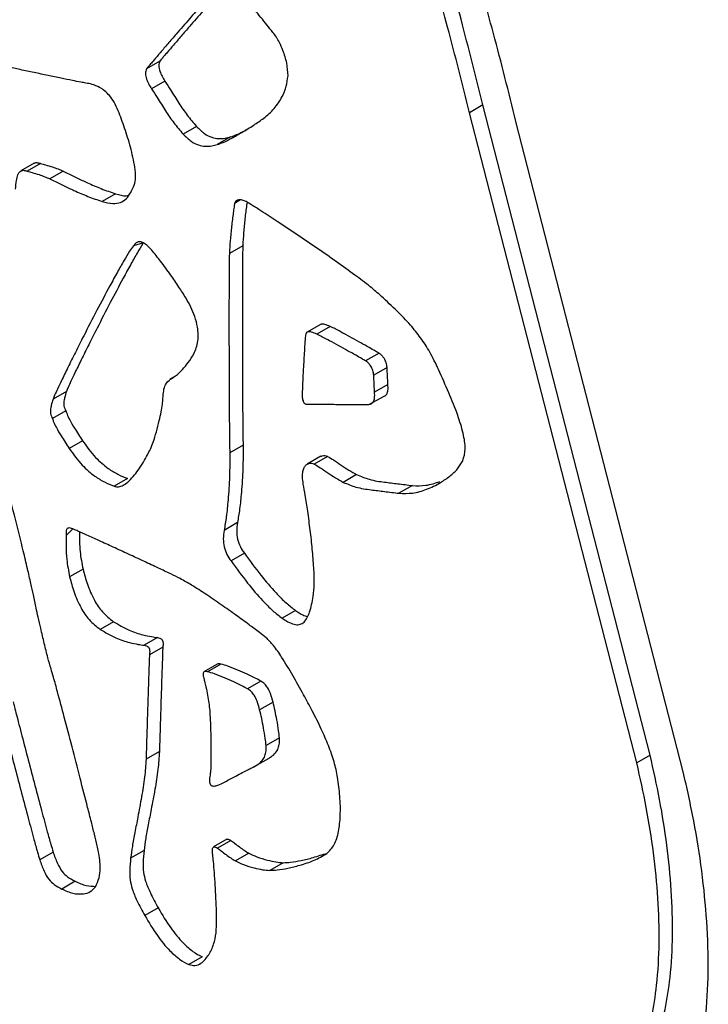
# Model space of a CAD drawing. Units: millimetres. Extents: x 2532 to 16808, y 3134 to 16400.
# Drawn here: x 14582 to 14691, y 8392 to 8549 of the extents above; entities that cross this region are included whole.
import ezdxf

# ---------------------------------------------------------------- set-up
doc = ezdxf.new("R2010")
doc.units = ezdxf.units.MM
doc.layers.add('AXONOMETRIC', color=7, linetype='Continuous')
doc.layers.add('TIPTAP_DIM', color=9, linetype='Continuous')

# ---------------------------------------------------------------- blocks, each defined once
blk = doc.blocks.new('LM201_axonometric')
at = {"layer": 'AXONOMETRIC'}
for p, q in [((1810.61, 2868.08), (1808.49, 2866.85)), ((1811.42, 2864.93), (1809.3, 2863.71)), ((1861.9, 2861.13), (1859.78, 2859.9)), ((1886.34, 2756.66), (1859.78, 2859.9)), ((1888.47, 2757.89), (1861.9, 2861.13)), ((1893.72, 2755.25), (1867.15, 2858.51)), ((1816.44, 2857.73), (1814.32, 2856.5)), ((1821.86, 2856.05), (1819.74, 2854.83)), ((1790.69, 2851.88), (1788.57, 2850.66)), ((1791.69, 2851.85), (1789.57, 2850.62)), ((1795.28, 2850.63), (1793.15, 2849.41)), ((1803.6, 2847.02), (1801.48, 2845.8)), ((1823.45, 2846.05), (1822.5, 2845.5)), ((1808.02, 2839.23), (1806.44, 2838.78)), ((1823.79, 2838.75), (1821.66, 2837.52)), ((1836.11, 2826.26), (1833.99, 2825.03)), ((1837.69, 2825.96), (1835.57, 2824.74)), ((1845.42, 2821.71), (1843.3, 2820.49)), ((1846.71, 2819.43), (1844.59, 2818.2)), ((1812.82, 2817.89), (1812.2, 2817.53)), ((1812.82, 2817.89), (1812.3, 2817.59)), ((1846.83, 2816.76), (1844.71, 2815.53)), ((1795.79, 2815.64), (1793.67, 2814.41)), ((1843.79, 2813.59), (1846.35, 2814.93)), ((1795.69, 2812.55), (1793.57, 2811.33)), ((1798.36, 2807.8), (1796.24, 2806.57)), ((1823.84, 2807.12), (1821.72, 2805.89)), ((1836.16, 2805.34), (1834.03, 2804.11)), ((1837.25, 2805.33), (1835.13, 2804.11)), ((1805.47, 2801.8), (1803.35, 2800.58)), ((1805.47, 2801.8), (1805.47, 2801.8)), ((1841.87, 2802.43), (1839.75, 2801.2)), ((1850.71, 2800.69), (1848.59, 2799.47)), ((1822.95, 2794.81), (1820.83, 2793.58)), ((1796.82, 2793.81), (1795.74, 2792.77)), ((1824.05, 2789.95), (1821.93, 2788.73)), ((1798.43, 2787.4), (1796.3, 2786.18)), ((1832.18, 2780.84), (1830.06, 2779.62)), ((1803.26, 2779.08), (1801.14, 2777.86)), ((1810.26, 2776.55), (1808.13, 2775.33)), ((1811.09, 2775.02), (1808.97, 2773.79)), ((1819.75, 2772.32), (1817.63, 2771.1)), ((1820.33, 2772.35), (1818.21, 2771.12)), ((1826.66, 2769.63), (1824.54, 2768.4)), ((1828.59, 2766.31), (1826.47, 2765.08)), ((1829.61, 2760.64), (1827.49, 2759.42)), ((1810.56, 2758.46), (1808.44, 2757.23)), ((1825.24, 2755.89), (1827.96, 2757.41)), ((1888.47, 2757.89), (1886.34, 2756.66)), ((1821.27, 2744.52), (1819.15, 2743.3)), ((1821.92, 2744.34), (1819.8, 2743.11)), ((1793.69, 2742.49), (1791.57, 2741.26)), ((1808.12, 2742.74), (1805.99, 2741.52)), ((1824.73, 2742.31), (1822.61, 2741.09)), ((1830.22, 2740.81), (1828.1, 2739.58)), ((1797.17, 2737.85), (1795.04, 2736.63)), ((1810.38, 2733.62), (1808.26, 2732.4)), ((1817.35, 2725.86), (1815.23, 2724.63)), ((1817.35, 2725.86), (1817.35, 2725.86))]:
    blk.add_line(p, q, dxfattribs=at)
for points, knots in [([(1867.15, 2858.51), (1866, 2863.16), (1863.75, 2872.21), (1859.97, 2885.47), (1856.03, 2897.99), (1851.87, 2909.8), (1847.52, 2920.9), (1842.97, 2931.32), (1838.2, 2941.06), (1833.16, 2950.26), (1827.82, 2958.9), (1822.15, 2966.95), (1816.27, 2974.23), (1810.19, 2980.74), (1803.94, 2986.45), (1797.55, 2991.34), (1791.06, 2995.41), (1784.5, 2998.66), (1777.9, 3001.13), (1771.27, 3002.84), (1764.61, 3003.83), (1757.5, 3004.12), (1749.97, 3003.61), (1742.03, 3002.16), (1734.04, 2999.88), (1728.88, 2997.75), (1726.23, 2996.65)], [0, 0, 0, 0, 0.056884, 0.110485, 0.160944, 0.20846, 0.253229, 0.295472, 0.335433, 0.373372, 0.411251, 0.447561, 0.482653, 0.516882, 0.550587, 0.584095, 0.617719, 0.651763, 0.686508, 0.722213, 0.759099, 0.797353, 0.844404, 0.893774, 0.94561, 1, 1, 1, 1]), ([(1861.9, 2861.13), (1860.78, 2865.66), (1858.6, 2874.43), (1854.95, 2887.25), (1851.16, 2899.29), (1847.2, 2910.55), (1843.1, 2921.05), (1838.84, 2930.78), (1834.45, 2939.78), (1829.86, 2948.15), (1825.08, 2955.9), (1820.08, 2963.01), (1814.96, 2969.36), (1809.72, 2974.97), (1804.36, 2979.87), (1798.51, 2984.35), (1792.12, 2988.26), (1785.2, 2991.43), (1778.12, 2993.66), (1770.87, 2994.95), (1763.54, 2995.32), (1756.11, 2994.81), (1748.61, 2993.44), (1740.99, 2991.27), (1736.04, 2989.22), (1733.5, 2988.17)], [0, 0, 0, 0, 0.060103, 0.116448, 0.169153, 0.218404, 0.264383, 0.3073, 0.347388, 0.384915, 0.42181, 0.456614, 0.489769, 0.521763, 0.553098, 0.584267, 0.622111, 0.661155, 0.702012, 0.745152, 0.790929, 0.838698, 0.889408, 0.943162, 1, 1, 1, 1]), ([(1859.78, 2859.9), (1858.65, 2864.43), (1856.48, 2873.2), (1852.83, 2886.03), (1849.04, 2898.07), (1845.08, 2909.33), (1840.97, 2919.82), (1836.72, 2929.56), (1832.33, 2938.55), (1827.74, 2946.93), (1822.95, 2954.68), (1817.96, 2961.78), (1812.84, 2968.13), (1807.6, 2973.75), (1802.24, 2978.64), (1796.39, 2983.12), (1790, 2987.04), (1783.08, 2990.21), (1775.99, 2992.43), (1768.75, 2993.73), (1761.41, 2994.1), (1753.99, 2993.59), (1746.49, 2992.22), (1738.87, 2990.04), (1733.92, 2988), (1731.38, 2986.95)], [0, 0, 0, 0, 0.060103, 0.116448, 0.169153, 0.218404, 0.264383, 0.3073, 0.347388, 0.384915, 0.42181, 0.456614, 0.489769, 0.521763, 0.553098, 0.584267, 0.622111, 0.661155, 0.702012, 0.745152, 0.790929, 0.838698, 0.889408, 0.943162, 1, 1, 1, 1]), ([(1820.09, 2880.34), (1819.98, 2880.22), (1819.63, 2879.8), (1819.01, 2879.09), (1818.18, 2878.12), (1816.94, 2876.68), (1815.27, 2874.75), (1813.47, 2872.67), (1811.93, 2870.88), (1810.74, 2869.5), (1809.83, 2868.44), (1809.19, 2867.69), (1808.82, 2867.25), (1808.6, 2866.99), (1808.51, 2866.88), (1808.49, 2866.85)], [0, 0, 0, 0, 0.027755, 0.090658, 0.159826, 0.242389, 0.411646, 0.591127, 0.706182, 0.810358, 0.897492, 0.942668, 0.975957, 0.994016, 1, 1, 1, 1]), ([(1821.65, 2880.91), (1821.49, 2880.72), (1821.06, 2880.22), (1820.3, 2879.35), (1819.06, 2877.91), (1817.39, 2875.97), (1815.59, 2873.89), (1814.05, 2872.1), (1812.86, 2870.73), (1811.95, 2869.66), (1811.31, 2868.92), (1810.94, 2868.48), (1810.72, 2868.22), (1810.63, 2868.1), (1810.61, 2868.08)], [0, 0, 0, 0, 0.044176, 0.11688, 0.203663, 0.381572, 0.570227, 0.691164, 0.800665, 0.892252, 0.939737, 0.974728, 0.99371, 1, 1, 1, 1]), ([(1829.13, 2871.9), (1828.95, 2872.15), (1828.46, 2872.81), (1827.3, 2874.24), (1825.94, 2875.92), (1824.56, 2877.63), (1823.56, 2878.88), (1822.97, 2879.65), (1822.72, 2879.98)], [0, 0, 0, 0, 0.088458, 0.237425, 0.53605, 0.718196, 0.879399, 1, 1, 1, 1]), ([(1830.97, 2865.75), (1830.94, 2866.43), (1830.87, 2867.71), (1830.28, 2869.55), (1829.7, 2870.93), (1829.3, 2871.62), (1829.13, 2871.9)], [0, 0, 0, 0, 0.346817, 0.656645, 0.857719, 1, 1, 1, 1]), ([(1798.87, 2864.61), (1798.61, 2864.65), (1797.9, 2864.78), (1796.59, 2865.04), (1794.85, 2865.4), (1792.82, 2865.82), (1790.66, 2866.27), (1788.5, 2866.73), (1786.49, 2867.16), (1784.75, 2867.53), (1783.69, 2867.77), (1783.23, 2867.87)], [0, 0, 0, 0, 0.050289, 0.137219, 0.251671, 0.384513, 0.52662, 0.666381, 0.797628, 0.911717, 1, 1, 1, 1]), ([(1810.61, 2868.08), (1810.54, 2867.86), (1810.39, 2867.41), (1810.6, 2866.51), (1810.95, 2865.66), (1811.26, 2865.18), (1811.42, 2864.93)], [0, 0, 0, 0, 0.263082, 0.537582, 0.766021, 1, 1, 1, 1]), ([(1808.49, 2866.85), (1808.42, 2866.63), (1808.27, 2866.19), (1808.48, 2865.28), (1808.83, 2864.44), (1809.14, 2863.95), (1809.3, 2863.71)], [0, 0, 0, 0, 0.263082, 0.537582, 0.766021, 1, 1, 1, 1]), ([(1804.02, 2860.2), (1803.82, 2860.67), (1803.44, 2861.52), (1802.67, 2862.61), (1801.86, 2863.4), (1800.92, 2864.03), (1799.91, 2864.42), (1799.21, 2864.55), (1798.87, 2864.61)], [0, 0, 0, 0, 0.184428, 0.339816, 0.480543, 0.61548, 0.819392, 1, 1, 1, 1]), ([(1811.42, 2864.93), (1811.72, 2864.46), (1812.47, 2863.29), (1813.6, 2861.45), (1814.96, 2859.47), (1815.94, 2858.32), (1816.44, 2857.73)], [0, 0, 0, 0, 0.1883, 0.470981, 0.729602, 1, 1, 1, 1]), ([(1827.14, 2859.02), (1827.7, 2859.5), (1828.82, 2860.46), (1829.97, 2862.24), (1830.74, 2863.96), (1830.9, 2865.19), (1830.97, 2865.75)], [0, 0, 0, 0, 0.307083, 0.6077173, 0.8207097, 1, 1, 1, 1]), ([(1809.3, 2863.71), (1809.6, 2863.24), (1810.35, 2862.06), (1811.48, 2860.23), (1812.83, 2858.25), (1813.82, 2857.09), (1814.32, 2856.5)], [0, 0, 0, 0, 0.1883, 0.470981, 0.729602, 1, 1, 1, 1]), ([(1806.57, 2848.41), (1806.66, 2848.78), (1806.85, 2849.62), (1806.61, 2851.71), (1806.01, 2854.36), (1805.09, 2857.37), (1804.37, 2859.29), (1804.02, 2860.2)], [0, 0, 0, 0, 0.119104, 0.264118, 0.529871, 0.77746, 1, 1, 1, 1]), ([(1819.74, 2854.83), (1820.05, 2854.94), (1820.85, 2855.23), (1822.13, 2855.91), (1823.75, 2856.82), (1825.46, 2857.85), (1826.6, 2858.65), (1827.14, 2859.02)], [0, 0, 0, 0, 0.117379, 0.296148, 0.50994, 0.770796, 1, 1, 1, 1]), ([(1816.44, 2857.73), (1816.86, 2857.32), (1817.65, 2856.55), (1818.86, 2855.95), (1819.97, 2855.74), (1820.95, 2855.83), (1821.57, 2855.98), (1821.86, 2856.05)], [0, 0, 0, 0, 0.224392, 0.4224, 0.609265, 0.817349, 1, 1, 1, 1]), ([(1821.86, 2856.05), (1822.18, 2856.17), (1822.97, 2856.46), (1823.77, 2856.87), (1824.26, 2857.15), (1824.3, 2857.17)], [0, 0, 0, 0, 0.372362, 0.939469, 1, 1, 1, 1]), ([(1814.32, 2856.5), (1814.74, 2856.1), (1815.53, 2855.32), (1816.74, 2854.72), (1817.84, 2854.52), (1818.83, 2854.61), (1819.45, 2854.76), (1819.74, 2854.83)], [0, 0, 0, 0, 0.224392, 0.4224, 0.609265, 0.817349, 1, 1, 1, 1]), ([(1790.69, 2851.88), (1790.7, 2851.88), (1790.83, 2852), (1791.18, 2852), (1791.53, 2851.89), (1791.69, 2851.85)], [0, 0, 0, 0, 0.0335506, 0.5648055, 1, 1, 1, 1]), ([(1791.69, 2851.85), (1791.95, 2851.77), (1792.57, 2851.59), (1793.5, 2851.31), (1794.43, 2851), (1795.01, 2850.75), (1795.28, 2850.63)], [0, 0, 0, 0, 0.219868, 0.525768, 0.777492, 1, 1, 1, 1]), ([(1787.73, 2847.74), (1787.76, 2848.22), (1787.81, 2849.03), (1788.02, 2849.94), (1788.29, 2850.44), (1788.61, 2850.73), (1789.06, 2850.79), (1789.41, 2850.67), (1789.57, 2850.62)], [0, 0, 0, 0, 0.3004, 0.517685, 0.644518, 0.744524, 0.884959, 1, 1, 1, 1]), ([(1789.57, 2850.62), (1789.83, 2850.55), (1790.45, 2850.37), (1791.38, 2850.09), (1792.31, 2849.77), (1792.88, 2849.52), (1793.15, 2849.41)], [0, 0, 0, 0, 0.219868, 0.525768, 0.777492, 1, 1, 1, 1]), ([(1795.28, 2850.63), (1795.57, 2850.49), (1796.3, 2850.12), (1797.58, 2849.49), (1799.3, 2848.68), (1801.35, 2847.79), (1802.84, 2847.28), (1803.6, 2847.02)], [0, 0, 0, 0, 0.104091, 0.261607, 0.458543, 0.722479, 1, 1, 1, 1]), ([(1793.15, 2849.41), (1793.45, 2849.26), (1794.18, 2848.9), (1795.46, 2848.26), (1797.18, 2847.46), (1799.23, 2846.57), (1800.71, 2846.06), (1801.48, 2845.8)], [0, 0, 0, 0, 0.104091, 0.261607, 0.458543, 0.722479, 1, 1, 1, 1]), ([(1801.48, 2845.8), (1802.04, 2845.65), (1803.08, 2845.39), (1804.37, 2845.57), (1805.33, 2846.19), (1806.02, 2847.19), (1806.39, 2848), (1806.57, 2848.41)], [0, 0, 0, 0, 0.23902, 0.435347, 0.609316, 0.804951, 1, 1, 1, 1]), ([(1803.6, 2847.02), (1804.18, 2846.85), (1804.91, 2846.62), (1805.53, 2846.74), (1805.66, 2846.76)], [0, 0, 0, 0, 0.791921, 1, 1, 1, 1]), ([(1824.48, 2845.7), (1824.26, 2845.8), (1823.87, 2846), (1823.35, 2846.1), (1822.95, 2846.03), (1822.65, 2845.84), (1822.55, 2845.61), (1822.5, 2845.5)], [0, 0, 0, 0, 0.2611474, 0.4793665, 0.6647577, 0.8492501, 1, 1, 1, 1]), ([(1824.48, 2845.7), (1824.44, 2845.54), (1824.31, 2844.68), (1824.13, 2843.07), (1823.91, 2840.92), (1823.83, 2839.45), (1823.79, 2838.75)], [0, 0, 0, 0, 0.066267, 0.38367, 0.703489, 1, 1, 1, 1]), ([(1845.81, 2830.74), (1845.22, 2831.25), (1843.83, 2832.46), (1841.44, 2834.24), (1838.61, 2836.28), (1835.56, 2838.4), (1832.42, 2840.53), (1829.46, 2842.5), (1827.06, 2844.07), (1825.46, 2845.1), (1824.73, 2845.54), (1824.48, 2845.7)], [0, 0, 0, 0, 0.084988, 0.200566, 0.336651, 0.4829, 0.628901, 0.776744, 0.897714, 0.964834, 1, 1, 1, 1]), ([(1822.5, 2845.5), (1822.46, 2845.3), (1822.38, 2844.82), (1822.22, 2843.59), (1822.01, 2841.84), (1821.79, 2839.69), (1821.7, 2838.23), (1821.66, 2837.52)], [0, 0, 0, 0, 0.0790074, 0.1923197, 0.4668743, 0.743518, 1, 1, 1, 1]), ([(1809.33, 2838.09), (1809.31, 2838.11), (1809.1, 2838.35), (1808.71, 2838.76), (1808.14, 2839.21), (1807.62, 2839.43), (1807.15, 2839.42), (1806.75, 2839.2), (1806.55, 2838.93), (1806.44, 2838.78)], [0, 0, 0, 0, 0.01482, 0.203945, 0.366849, 0.51491, 0.659227, 0.817367, 1, 1, 1, 1]), ([(1806.44, 2838.78), (1806.23, 2838.49), (1805.7, 2837.75), (1804.87, 2836.33), (1803.83, 2834.5), (1802.39, 2831.86), (1800.6, 2828.48), (1798.78, 2824.95), (1797.25, 2821.91), (1796.07, 2819.55), (1795.12, 2817.61), (1794.43, 2816.14), (1793.97, 2815.17), (1793.75, 2814.62), (1793.67, 2814.41)], [0, 0, 0, 0, 0.041255, 0.103305, 0.18215, 0.273752, 0.433735, 0.599491, 0.705432, 0.802277, 0.885363, 0.937956, 0.976918, 1, 1, 1, 1]), ([(1808.02, 2839.23), (1807.99, 2839.19), (1807.65, 2838.71), (1807, 2837.55), (1805.95, 2835.73), (1804.51, 2833.08), (1802.72, 2829.7), (1800.9, 2826.17), (1799.37, 2823.14), (1798.19, 2820.77), (1797.25, 2818.84), (1796.55, 2817.36), (1796.1, 2816.4), (1795.88, 2815.84), (1795.79, 2815.64)], [0, 0, 0, 0, 0.005524, 0.069886, 0.15167, 0.246686, 0.412631, 0.584564, 0.694454, 0.794908, 0.88109, 0.935644, 0.976058, 1, 1, 1, 1]), ([(1815.56, 2829.04), (1815.31, 2829.51), (1814.72, 2830.6), (1813.61, 2832.29), (1812.27, 2834.25), (1810.84, 2836.22), (1809.8, 2837.5), (1809.33, 2838.09)], [0, 0, 0, 0, 0.145671, 0.334374, 0.544784, 0.790688, 1, 1, 1, 1]), ([(1823.79, 2838.75), (1823.78, 2838.3), (1823.75, 2837.11), (1823.74, 2834.91), (1823.73, 2831.99), (1823.72, 2828.56), (1823.72, 2824.81), (1823.73, 2821.03), (1823.75, 2817.4), (1823.76, 2814.1), (1823.78, 2811.23), (1823.8, 2808.95), (1823.83, 2807.64), (1823.84, 2807.12)], [0, 0, 0, 0, 0.042954, 0.114948, 0.209563, 0.32037, 0.44094, 0.564839, 0.678936, 0.784887, 0.877308, 0.950807, 1, 1, 1, 1]), ([(1821.66, 2837.52), (1821.65, 2837.08), (1821.63, 2835.88), (1821.62, 2833.68), (1821.6, 2830.77), (1821.6, 2827.33), (1821.6, 2823.59), (1821.61, 2819.81), (1821.62, 2816.18), (1821.64, 2812.88), (1821.66, 2810), (1821.68, 2807.72), (1821.71, 2806.42), (1821.72, 2805.89)], [0, 0, 0, 0, 0.042954, 0.114948, 0.209563, 0.32037, 0.44094, 0.564839, 0.678936, 0.784887, 0.877308, 0.950807, 1, 1, 1, 1]), ([(1854.87, 2819.11), (1854.43, 2820.04), (1853.6, 2821.79), (1852.06, 2824.18), (1850.3, 2826.36), (1848.2, 2828.5), (1846.64, 2829.96), (1845.81, 2830.74)], [0, 0, 0, 0, 0.202392, 0.379897, 0.550028, 0.760904, 1, 1, 1, 1]), ([(1816.02, 2821.61), (1816.29, 2822.25), (1816.79, 2823.43), (1816.69, 2825.6), (1816.25, 2827.47), (1815.78, 2828.54), (1815.56, 2829.04)], [0, 0, 0, 0, 0.334207, 0.619942, 0.820808, 1, 1, 1, 1]), ([(1837.69, 2825.96), (1837.4, 2826.08), (1836.91, 2826.28), (1836.35, 2826.4), (1836.17, 2826.26), (1836.11, 2826.26)], [0, 0, 0, 0, 0.517917, 0.893134, 1, 1, 1, 1]), ([(1845.42, 2821.71), (1845.23, 2821.82), (1844.71, 2822.12), (1843.75, 2822.66), (1842.51, 2823.36), (1841.13, 2824.13), (1839.77, 2824.87), (1838.62, 2825.5), (1837.95, 2825.83), (1837.69, 2825.96)], [0, 0, 0, 0, 0.072926, 0.203529, 0.370911, 0.554146, 0.740336, 0.896951, 1, 1, 1, 1]), ([(1833.74, 2824.59), (1833.72, 2824.35), (1833.66, 2823.64), (1833.56, 2821.96), (1833.44, 2819.93), (1833.33, 2817.84), (1833.26, 2816.37), (1833.24, 2815.48), (1833.23, 2815.11)], [0, 0, 0, 0, 0.077523, 0.226275, 0.535115, 0.723323, 0.886081, 1, 1, 1, 1]), ([(1835.57, 2824.74), (1835.28, 2824.86), (1834.78, 2825.08), (1834.18, 2825.15), (1833.83, 2824.96), (1833.77, 2824.71), (1833.74, 2824.59)], [0, 0, 0, 0, 0.386081, 0.665787, 0.837506, 1, 1, 1, 1]), ([(1843.3, 2820.49), (1843.11, 2820.6), (1842.59, 2820.9), (1841.63, 2821.44), (1840.39, 2822.13), (1839.01, 2822.9), (1837.65, 2823.65), (1836.5, 2824.27), (1835.83, 2824.61), (1835.57, 2824.74)], [0, 0, 0, 0, 0.072926, 0.203529, 0.370911, 0.554146, 0.740336, 0.896951, 1, 1, 1, 1]), ([(1812.3, 2817.59), (1812.7, 2817.84), (1813.33, 2818.23), (1814.21, 2819.1), (1815.19, 2820.25), (1815.74, 2821.14), (1816.02, 2821.61)], [0, 0, 0, 0, 0.148602, 0.434545, 0.704941, 1, 1, 1, 1]), ([(1846.71, 2819.43), (1846.67, 2819.68), (1846.61, 2820.17), (1846.27, 2820.87), (1845.86, 2821.4), (1845.57, 2821.61), (1845.42, 2821.71)], [0, 0, 0, 0, 0.300239, 0.574402, 0.784576, 1, 1, 1, 1]), ([(1844.59, 2818.2), (1844.55, 2818.46), (1844.49, 2818.94), (1844.15, 2819.64), (1843.74, 2820.17), (1843.45, 2820.38), (1843.3, 2820.49)], [0, 0, 0, 0, 0.300239, 0.574402, 0.784576, 1, 1, 1, 1]), ([(1846.83, 2816.76), (1846.83, 2816.94), (1846.8, 2817.38), (1846.76, 2818.27), (1846.73, 2818.98), (1846.71, 2819.43)], [0, 0, 0, 0, 0.2027, 0.497143, 1, 1, 1, 1]), ([(1858.72, 2804.62), (1858.9, 2805.23), (1859.26, 2806.47), (1858.81, 2809.08), (1857.88, 2812.08), (1856.5, 2815.47), (1855.42, 2817.88), (1854.87, 2819.11)], [0, 0, 0, 0, 0.16026, 0.329309, 0.516374, 0.755309, 1, 1, 1, 1]), ([(1811.12, 2814.5), (1811.15, 2814.92), (1811.19, 2815.72), (1811.49, 2816.9), (1812, 2817.33), (1812.3, 2817.59)], [0, 0, 0, 0, 0.3201484, 0.6072226, 1, 1, 1, 1]), ([(1844.71, 2815.53), (1844.7, 2815.71), (1844.68, 2816.16), (1844.64, 2817.05), (1844.61, 2817.76), (1844.59, 2818.2)], [0, 0, 0, 0, 0.2027, 0.497143, 1, 1, 1, 1]), ([(1846.35, 2814.93), (1846.37, 2814.95), (1846.53, 2815), (1846.71, 2815.3), (1846.88, 2815.89), (1846.85, 2816.42), (1846.83, 2816.76)], [0, 0, 0, 0, 0.043415, 0.318903, 0.568271, 1, 1, 1, 1]), ([(1793.67, 2814.41), (1793.57, 2814.09), (1793.39, 2813.55), (1793.26, 2812.79), (1793.25, 2812.2), (1793.38, 2811.72), (1793.51, 2811.45), (1793.57, 2811.33)], [0, 0, 0, 0, 0.369151, 0.615357, 0.774446, 0.899255, 1, 1, 1, 1]), ([(1795.79, 2815.64), (1795.69, 2815.31), (1795.51, 2814.77), (1795.38, 2814.01), (1795.37, 2813.42), (1795.5, 2812.95), (1795.63, 2812.67), (1795.69, 2812.55)], [0, 0, 0, 0, 0.369151, 0.615357, 0.774446, 0.899255, 1, 1, 1, 1]), ([(1809.12, 2806.46), (1809.28, 2806.84), (1809.64, 2807.71), (1810.09, 2809.26), (1810.51, 2810.85), (1810.82, 2812.32), (1811.04, 2813.46), (1811.1, 2814.2), (1811.12, 2814.5)], [0, 0, 0, 0, 0.158535, 0.366134, 0.590561, 0.757538, 0.899161, 1, 1, 1, 1]), ([(1833.23, 2815.11), (1833.23, 2814.92), (1833.24, 2814.61), (1833.31, 2814.21), (1833.41, 2813.98), (1833.48, 2813.85), (1833.58, 2813.74), (1833.71, 2813.66), (1833.99, 2813.58), (1834.2, 2813.6), (1834.37, 2813.63)], [0, 0, 0, 0, 0.2463842, 0.4092503, 0.4684199, 0.5184088, 0.5639247, 0.6319523, 0.705236, 1, 1, 1, 1]), ([(1843.79, 2813.59), (1843.97, 2813.62), (1844.3, 2813.67), (1844.59, 2814.06), (1844.76, 2814.67), (1844.73, 2815.2), (1844.71, 2815.53)], [0, 0, 0, 0, 0.252748, 0.46795, 0.662748, 1, 1, 1, 1]), ([(1834.37, 2813.63), (1835.44, 2813.62), (1837.37, 2813.6), (1839.93, 2813.58), (1841.84, 2813.58), (1843.05, 2813.57), (1843.63, 2813.58), (1843.79, 2813.59)], [0, 0, 0, 0, 0.340839, 0.612522, 0.81505, 0.948423, 1, 1, 1, 1]), ([(1793.57, 2811.33), (1793.63, 2811.16), (1793.8, 2810.67), (1794.25, 2809.75), (1795.09, 2808.34), (1795.8, 2807.25), (1796.24, 2806.57)], [0, 0, 0, 0, 0.1016979, 0.2879182, 0.5601737, 1, 1, 1, 1]), ([(1795.69, 2812.55), (1795.75, 2812.38), (1795.93, 2811.9), (1796.37, 2810.98), (1797.21, 2809.56), (1797.92, 2808.47), (1798.36, 2807.8)], [0, 0, 0, 0, 0.1016979, 0.2879182, 0.5601737, 1, 1, 1, 1]), ([(1796.24, 2806.57), (1796.9, 2805.66), (1798.13, 2803.95), (1800.13, 2802.25), (1801.84, 2801.22), (1802.85, 2800.79), (1803.35, 2800.58)], [0, 0, 0, 0, 0.319166, 0.594983, 0.799774, 1, 1, 1, 1]), ([(1798.36, 2807.8), (1799.02, 2806.88), (1800.26, 2805.17), (1802.25, 2803.48), (1803.96, 2802.45), (1804.97, 2802.02), (1805.47, 2801.8)], [0, 0, 0, 0, 0.319166, 0.594983, 0.799774, 1, 1, 1, 1]), ([(1823.84, 2807.12), (1823.84, 2805.86), (1823.84, 2803.3), (1823.61, 2799.95), (1823.33, 2797.09), (1823.07, 2795.52), (1822.95, 2794.81)], [0, 0, 0, 0, 0.292607, 0.594381, 0.814357, 1, 1, 1, 1]), ([(1803.35, 2800.58), (1803.6, 2800.53), (1804.14, 2800.42), (1804.86, 2800.74), (1805.96, 2801.53), (1806.99, 2802.83), (1807.98, 2804.35), (1808.62, 2805.47), (1808.97, 2806.17), (1809.12, 2806.46)], [0, 0, 0, 0, 0.076246, 0.169222, 0.278173, 0.570665, 0.743394, 0.892756, 1, 1, 1, 1]), ([(1821.72, 2805.89), (1821.72, 2804.64), (1821.72, 2802.08), (1821.49, 2798.73), (1821.21, 2795.87), (1820.95, 2794.3), (1820.83, 2793.58)], [0, 0, 0, 0, 0.292607, 0.594381, 0.814357, 1, 1, 1, 1]), ([(1836.16, 2805.34), (1836.24, 2805.36), (1836.42, 2805.48), (1836.8, 2805.51), (1837.11, 2805.39), (1837.25, 2805.33)], [0, 0, 0, 0, 0.2403757, 0.6455697, 1, 1, 1, 1]), ([(1837.25, 2805.33), (1837.57, 2805.15), (1838.29, 2804.72), (1839.82, 2803.62), (1841.05, 2802.91), (1841.87, 2802.43)], [0, 0, 0, 0, 0.2031175, 0.4688627, 1, 1, 1, 1]), ([(1833.4, 2800.94), (1833.35, 2801.32), (1833.24, 2802.03), (1833.3, 2802.92), (1833.51, 2803.57), (1833.83, 2804), (1834.23, 2804.23), (1834.67, 2804.28), (1834.99, 2804.16), (1835.13, 2804.11)], [0, 0, 0, 0, 0.204129, 0.37797, 0.529231, 0.663563, 0.789615, 0.901837, 1, 1, 1, 1]), ([(1835.13, 2804.11), (1835.45, 2803.92), (1836.17, 2803.49), (1837.7, 2802.4), (1838.93, 2801.68), (1839.75, 2801.2)], [0, 0, 0, 0, 0.2031175, 0.4688627, 1, 1, 1, 1]), ([(1848.59, 2799.47), (1849.31, 2799.45), (1850.88, 2799.4), (1853.05, 2800.08), (1855.02, 2801.01), (1856.64, 2802.14), (1857.88, 2803.24), (1858.46, 2804.19), (1858.72, 2804.62)], [0, 0, 0, 0, 0.170262, 0.368142, 0.576188, 0.734594, 0.878652, 1, 1, 1, 1]), ([(1841.87, 2802.43), (1842.54, 2802.15), (1844.06, 2801.53), (1846.2, 2801.25), (1848.46, 2800.97), (1849.94, 2800.79), (1850.71, 2800.69)], [0, 0, 0, 0, 0.21707, 0.490144, 0.735711, 1, 1, 1, 1]), ([(1790.78, 2782.26), (1790.7, 2782.62), (1790.5, 2783.57), (1790.11, 2785.32), (1789.58, 2787.64), (1788.77, 2791.05), (1787.69, 2795.44), (1786.76, 2798.91), (1786.29, 2800.7)], [0, 0, 0, 0, 0.05904, 0.156371, 0.285023, 0.438039, 0.710976, 1, 1, 1, 1]), ([(1834.98, 2783.09), (1835.04, 2783.74), (1835.19, 2785.19), (1835.07, 2787.74), (1834.85, 2790.6), (1834.51, 2793.59), (1834.13, 2796.45), (1833.76, 2798.89), (1833.51, 2800.34), (1833.4, 2800.94)], [0, 0, 0, 0, 0.121711, 0.270482, 0.434656, 0.601659, 0.76558, 0.903397, 1, 1, 1, 1]), ([(1839.75, 2801.2), (1840.42, 2800.93), (1841.93, 2800.31), (1844.08, 2800.02), (1846.34, 2799.75), (1847.82, 2799.56), (1848.59, 2799.47)], [0, 0, 0, 0, 0.21707, 0.490144, 0.735711, 1, 1, 1, 1]), ([(1850.71, 2800.69), (1851.44, 2800.67), (1853.01, 2800.62), (1854.37, 2801.09), (1855.1, 2801.34)], [0, 0, 0, 0, 0.46249, 1, 1, 1, 1]), ([(1822.95, 2794.81), (1822.89, 2794.37), (1822.77, 2793.56), (1822.9, 2792.24), (1823.33, 2790.97), (1823.82, 2790.28), (1824.05, 2789.95)], [0, 0, 0, 0, 0.301609, 0.563294, 0.791182, 1, 1, 1, 1]), ([(1795.74, 2792.77), (1795.72, 2791.53), (1795.69, 2789.43), (1796.12, 2787.12), (1796.3, 2786.18)], [0, 0, 0, 0, 0.590071, 1, 1, 1, 1]), ([(1796.82, 2793.81), (1796.69, 2793.86), (1796.44, 2793.95), (1796.13, 2793.97), (1795.92, 2793.88), (1795.76, 2793.66), (1795.71, 2793.27), (1795.73, 2792.93), (1795.74, 2792.77)], [0, 0, 0, 0, 0.201255, 0.357931, 0.485392, 0.59795, 0.808927, 1, 1, 1, 1]), ([(1813.85, 2785.92), (1813.36, 2786.17), (1812.21, 2786.74), (1810.29, 2787.64), (1808.05, 2788.69), (1805.65, 2789.8), (1803.27, 2790.9), (1801.07, 2791.9), (1799.21, 2792.74), (1797.83, 2793.37), (1797.09, 2793.69), (1796.82, 2793.81)], [0, 0, 0, 0, 0.086359, 0.20186, 0.336696, 0.481045, 0.625085, 0.756745, 0.869325, 0.953512, 1, 1, 1, 1]), ([(1797.88, 2793.34), (1797.87, 2792.31), (1797.84, 2790.42), (1798.24, 2788.35), (1798.43, 2787.4)], [0, 0, 0, 0, 0.5430817, 1, 1, 1, 1]), ([(1820.83, 2793.58), (1820.77, 2793.15), (1820.65, 2792.34), (1820.78, 2791.02), (1821.21, 2789.75), (1821.7, 2789.06), (1821.93, 2788.73)], [0, 0, 0, 0, 0.301609, 0.563294, 0.791182, 1, 1, 1, 1]), ([(1824.05, 2789.95), (1824.91, 2788.77), (1826.51, 2786.56), (1828.75, 2783.94), (1830.61, 2782.06), (1831.68, 2781.23), (1832.18, 2780.84)], [0, 0, 0, 0, 0.346585, 0.643067, 0.832192, 1, 1, 1, 1]), ([(1821.93, 2788.73), (1822.79, 2787.54), (1824.39, 2785.34), (1826.63, 2782.71), (1828.49, 2780.83), (1829.55, 2780.01), (1830.06, 2779.62)], [0, 0, 0, 0, 0.346585, 0.643067, 0.832192, 1, 1, 1, 1]), ([(1796.3, 2786.18), (1796.52, 2785.38), (1796.96, 2783.74), (1797.95, 2781.39), (1799.4, 2779.21), (1800.53, 2778.33), (1801.14, 2777.86)], [0, 0, 0, 0, 0.2563336, 0.5289819, 0.7502567, 1, 1, 1, 1]), ([(1798.43, 2787.4), (1798.64, 2786.61), (1799.08, 2784.97), (1800.07, 2782.61), (1801.52, 2780.44), (1802.66, 2779.55), (1803.26, 2779.08)], [0, 0, 0, 0, 0.2563336, 0.5289819, 0.7502567, 1, 1, 1, 1]), ([(1827.49, 2776.54), (1827.15, 2776.81), (1826.24, 2777.52), (1824.64, 2778.7), (1822.62, 2780.18), (1820.33, 2781.8), (1817.99, 2783.39), (1815.81, 2784.82), (1814.45, 2785.58), (1813.85, 2785.92)], [0, 0, 0, 0, 0.077305, 0.200105, 0.353735, 0.523538, 0.702845, 0.867143, 1, 1, 1, 1]), ([(1830.06, 2779.62), (1830.44, 2779.37), (1831.15, 2778.9), (1832.14, 2778.56), (1832.94, 2778.6), (1833.81, 2779.16), (1834.52, 2780.7), (1834.82, 2782.24), (1834.98, 2783.09)], [0, 0, 0, 0, 0.137486, 0.252816, 0.356875, 0.460932, 0.699379, 1, 1, 1, 1]), ([(1793.35, 2771.59), (1793.18, 2772.18), (1792.78, 2773.53), (1792.26, 2775.67), (1791.75, 2777.82), (1791.32, 2779.69), (1791.01, 2781.11), (1790.84, 2781.93), (1790.78, 2782.26)], [0, 0, 0, 0, 0.1646, 0.375916, 0.601356, 0.76703, 0.905229, 1, 1, 1, 1]), ([(1832.18, 2780.84), (1832.56, 2780.58), (1833.19, 2780.15), (1833.79, 2779.99), (1834.02, 2779.92)], [0, 0, 0, 0, 0.6182916, 1, 1, 1, 1]), ([(1803.26, 2779.08), (1804.09, 2778.59), (1805.67, 2777.67), (1807.69, 2777.03), (1809.18, 2776.71), (1809.94, 2776.6), (1810.26, 2776.55)], [0, 0, 0, 0, 0.347458, 0.65951, 0.859723, 1, 1, 1, 1]), ([(1801.14, 2777.86), (1801.97, 2777.37), (1803.55, 2776.45), (1805.57, 2775.81), (1807.06, 2775.49), (1807.82, 2775.37), (1808.13, 2775.33)], [0, 0, 0, 0, 0.347458, 0.65951, 0.859723, 1, 1, 1, 1]), ([(1808.13, 2775.33), (1808.25, 2775.31), (1808.44, 2775.27), (1808.68, 2775.15), (1808.82, 2775.03), (1808.89, 2774.94), (1808.95, 2774.82), (1808.99, 2774.67), (1809.03, 2774.31), (1808.99, 2774.02), (1808.97, 2773.79)], [0, 0, 0, 0, 0.207205, 0.346225, 0.398409, 0.444301, 0.488261, 0.55747, 0.635224, 1, 1, 1, 1]), ([(1810.26, 2776.55), (1810.37, 2776.53), (1810.56, 2776.49), (1810.8, 2776.38), (1810.94, 2776.26), (1811.01, 2776.16), (1811.07, 2776.04), (1811.11, 2775.9), (1811.15, 2775.53), (1811.12, 2775.25), (1811.09, 2775.02)], [0, 0, 0, 0, 0.207205, 0.346225, 0.398409, 0.444301, 0.488261, 0.55747, 0.635224, 1, 1, 1, 1]), ([(1833.45, 2767.48), (1832.88, 2768.5), (1831.76, 2770.52), (1830.18, 2773.13), (1828.8, 2775.23), (1827.89, 2776.14), (1827.49, 2776.54)], [0, 0, 0, 0, 0.318582, 0.628716, 0.838168, 1, 1, 1, 1]), ([(1808.97, 2773.79), (1808.96, 2773.63), (1808.94, 2773.1), (1808.9, 2772.04), (1808.85, 2770.39), (1808.78, 2768.25), (1808.69, 2765.57), (1808.6, 2762.67), (1808.51, 2759.83), (1808.46, 2758.04), (1808.44, 2757.23)], [0, 0, 0, 0, 0.030203, 0.096343, 0.191044, 0.329317, 0.484976, 0.676232, 0.85469, 1, 1, 1, 1]), ([(1811.09, 2775.02), (1811.08, 2774.85), (1811.06, 2774.32), (1811.03, 2773.27), (1810.97, 2771.62), (1810.9, 2769.48), (1810.81, 2766.8), (1810.72, 2763.9), (1810.63, 2761.05), (1810.58, 2759.26), (1810.56, 2758.46)], [0, 0, 0, 0, 0.030203, 0.096343, 0.191044, 0.329317, 0.484976, 0.676232, 0.85469, 1, 1, 1, 1]), ([(1820.33, 2772.35), (1820.22, 2772.36), (1820.03, 2772.38), (1819.82, 2772.38), (1819.76, 2772.32), (1819.75, 2772.32)], [0, 0, 0, 0, 0.547528, 0.95094, 1, 1, 1, 1]), ([(1826.66, 2769.63), (1826.37, 2769.79), (1825.64, 2770.2), (1824.42, 2770.76), (1822.96, 2771.4), (1821.57, 2771.99), (1820.69, 2772.24), (1820.33, 2772.35)], [0, 0, 0, 0, 0.138795, 0.342754, 0.573312, 0.826531, 1, 1, 1, 1]), ([(1800.91, 2742.52), (1800.84, 2742.85), (1800.63, 2743.79), (1800.23, 2745.38), (1799.72, 2747.41), (1798.96, 2750.38), (1797.94, 2754.35), (1796.7, 2759.13), (1795.51, 2763.7), (1794.52, 2767.39), (1793.84, 2769.94), (1793.48, 2771.15), (1793.35, 2771.59)], [0, 0, 0, 0, 0.033768, 0.097676, 0.164932, 0.243846, 0.404159, 0.57446, 0.737321, 0.875309, 0.954927, 1, 1, 1, 1]), ([(1818.21, 2771.12), (1818.09, 2771.14), (1817.9, 2771.17), (1817.66, 2771.13), (1817.52, 2771.02), (1817.46, 2770.75), (1817.56, 2770.25), (1817.67, 2769.84), (1817.73, 2769.61)], [0, 0, 0, 0, 0.182207, 0.316455, 0.419382, 0.511555, 0.723302, 1, 1, 1, 1]), ([(1824.54, 2768.4), (1824.25, 2768.57), (1823.51, 2768.98), (1822.3, 2769.54), (1820.84, 2770.18), (1819.45, 2770.77), (1818.56, 2771.02), (1818.21, 2771.12)], [0, 0, 0, 0, 0.138795, 0.342754, 0.573312, 0.826531, 1, 1, 1, 1]), ([(1817.73, 2769.61), (1817.8, 2769.31), (1817.98, 2768.57), (1818.31, 2767), (1818.45, 2765.77), (1818.54, 2764.97)], [0, 0, 0, 0, 0.1913288, 0.468681, 1, 1, 1, 1]), ([(1828.59, 2766.31), (1828.48, 2766.75), (1828.27, 2767.52), (1827.83, 2768.54), (1827.26, 2769.23), (1826.87, 2769.49), (1826.66, 2769.63)], [0, 0, 0, 0, 0.354858, 0.610365, 0.78985, 1, 1, 1, 1]), ([(1826.47, 2765.08), (1826.36, 2765.53), (1826.15, 2766.3), (1825.71, 2767.32), (1825.13, 2768.01), (1824.75, 2768.27), (1824.54, 2768.4)], [0, 0, 0, 0, 0.354858, 0.610365, 0.78985, 1, 1, 1, 1]), ([(1838.85, 2754.37), (1838.69, 2755.19), (1838.35, 2756.85), (1837.41, 2759.43), (1836.23, 2762.13), (1834.9, 2764.83), (1833.91, 2766.63), (1833.45, 2767.48)], [0, 0, 0, 0, 0.186698, 0.380887, 0.577397, 0.800796, 1, 1, 1, 1]), ([(1787.32, 2766.34), (1787.39, 2766.08), (1787.57, 2765.4), (1787.88, 2764.22), (1788.28, 2762.67), (1788.9, 2760.28), (1789.75, 2757.05), (1790.78, 2753.1), (1791.79, 2749.29), (1792.63, 2746.16), (1793.23, 2743.96), (1793.57, 2742.89), (1793.69, 2742.49)], [0, 0, 0, 0, 0.0320556, 0.0852271, 0.1495721, 0.2265669, 0.3856569, 0.5571712, 0.7232163, 0.8659047, 0.9499933, 1, 1, 1, 1]), ([(1829.61, 2760.64), (1829.57, 2761.02), (1829.47, 2761.94), (1829.22, 2763.39), (1828.93, 2764.9), (1828.7, 2765.85), (1828.59, 2766.31)], [0, 0, 0, 0, 0.203707, 0.5050581, 0.762671, 1, 1, 1, 1]), ([(1785.2, 2765.11), (1785.27, 2764.86), (1785.45, 2764.18), (1785.76, 2762.99), (1786.16, 2761.45), (1786.78, 2759.06), (1787.63, 2755.82), (1788.66, 2751.88), (1789.67, 2748.06), (1790.51, 2744.94), (1791.11, 2742.73), (1791.44, 2741.66), (1791.57, 2741.26)], [0, 0, 0, 0, 0.0320556, 0.0852271, 0.1495721, 0.2265669, 0.3856569, 0.5571712, 0.7232163, 0.8659047, 0.9499933, 1, 1, 1, 1]), ([(1818.54, 2764.97), (1818.57, 2764.47), (1818.64, 2763.25), (1818.7, 2761.25), (1818.74, 2759.17), (1818.74, 2757.3), (1818.72, 2755.86), (1818.64, 2755.05), (1818.6, 2754.72)], [0, 0, 0, 0, 0.14252, 0.346553, 0.575192, 0.748053, 0.895509, 1, 1, 1, 1]), ([(1827.49, 2759.42), (1827.45, 2759.79), (1827.35, 2760.72), (1827.1, 2762.16), (1826.81, 2763.67), (1826.58, 2764.63), (1826.47, 2765.08)], [0, 0, 0, 0, 0.203707, 0.5050581, 0.762671, 1, 1, 1, 1]), ([(1827.96, 2757.41), (1828.12, 2757.54), (1828.58, 2757.78), (1829.12, 2758.36), (1829.51, 2759.12), (1829.64, 2759.89), (1829.62, 2760.42), (1829.61, 2760.64)], [0, 0, 0, 0, 0.180321, 0.463507, 0.675876, 0.862994, 1, 1, 1, 1]), ([(1810.56, 2758.46), (1810.49, 2757.51), (1810.35, 2755.45), (1809.84, 2752.43), (1809.3, 2749.53), (1808.79, 2746.92), (1808.38, 2744.77), (1808.2, 2743.37), (1808.12, 2742.74)], [0, 0, 0, 0, 0.17121, 0.370582, 0.579545, 0.737998, 0.881227, 1, 1, 1, 1]), ([(1825.24, 2755.89), (1825.62, 2756.08), (1826.29, 2756.41), (1827, 2757.13), (1827.39, 2757.9), (1827.52, 2758.67), (1827.5, 2759.19), (1827.49, 2759.42)], [0, 0, 0, 0, 0.316254, 0.552478, 0.729628, 0.885715, 1, 1, 1, 1]), ([(1808.44, 2757.23), (1808.37, 2756.28), (1808.23, 2754.22), (1807.72, 2751.21), (1807.18, 2748.3), (1806.67, 2745.7), (1806.26, 2743.54), (1806.08, 2742.15), (1805.99, 2741.52)], [0, 0, 0, 0, 0.17121, 0.370582, 0.579545, 0.737998, 0.881227, 1, 1, 1, 1]), ([(1868.26, 2694.17), (1869.9, 2694.53), (1873.07, 2695.23), (1877.21, 2697.29), (1880.69, 2699.98), (1883.54, 2703.3), (1885.81, 2707.15), (1887.55, 2711.48), (1888.79, 2716.22), (1889.63, 2721.73), (1889.99, 2728.04), (1889.79, 2735.09), (1889.07, 2742.29), (1887.95, 2749.48), (1886.87, 2754.3), (1886.34, 2756.66)], [0, 0, 0, 0, 0.084043, 0.162931, 0.23787, 0.310023, 0.380324, 0.449507, 0.518068, 0.586286, 0.671654, 0.756375, 0.839868, 0.921486, 1, 1, 1, 1]), ([(1878.65, 2698.28), (1878.85, 2698.45), (1880.4, 2699.18), (1882.79, 2701.25), (1885.67, 2704.51), (1887.93, 2708.38), (1889.67, 2712.71), (1890.91, 2717.45), (1891.76, 2722.96), (1892.11, 2729.26), (1891.91, 2736.32), (1891.19, 2743.51), (1890.07, 2750.7), (1888.99, 2755.52), (1888.47, 2757.89)], [0, 0, 0, 0, 0.015773, 0.103887, 0.188724, 0.271384, 0.352729, 0.433344, 0.513555, 0.61393, 0.713545, 0.811717, 0.907683, 1, 1, 1, 1]), ([(1819.52, 2753.02), (1819.72, 2753.09), (1820.23, 2753.26), (1821.28, 2753.81), (1822.48, 2754.44), (1823.67, 2755.09), (1824.51, 2755.54), (1825.03, 2755.79), (1825.24, 2755.89)], [0, 0, 0, 0, 0.096889, 0.251638, 0.55326, 0.733176, 0.888764, 1, 1, 1, 1]), ([(1872.4, 2684.17), (1874.1, 2684.53), (1877.42, 2685.24), (1881.84, 2687.26), (1885.68, 2689.91), (1888.93, 2693.18), (1891.88, 2697.36), (1894.37, 2702.6), (1896.23, 2708.94), (1897.36, 2715.92), (1897.78, 2723.44), (1897.55, 2731.36), (1896.75, 2739.38), (1895.5, 2747.33), (1894.31, 2752.64), (1893.72, 2755.25)], [0, 0, 0, 0, 0.0758352, 0.1483892, 0.2181719, 0.2856504, 0.3512998, 0.4350875, 0.5169581, 0.5973149, 0.6819074, 0.7648633, 0.8458839, 0.9245645, 1, 1, 1, 1]), ([(1818.6, 2754.72), (1818.55, 2754.41), (1818.49, 2754.05), (1818.52, 2753.59), (1818.55, 2753.44), (1818.59, 2753.31), (1818.65, 2753.2), (1818.72, 2753.12), (1818.83, 2753.03), (1819.13, 2752.95), (1819.35, 2752.99), (1819.52, 2753.02)], [0, 0, 0, 0, 0.389114, 0.451861, 0.503205, 0.545139, 0.580632, 0.613711, 0.648668, 0.735297, 1, 1, 1, 1]), ([(1837.13, 2742.27), (1837.56, 2742.7), (1838.44, 2743.57), (1839.05, 2745.75), (1839.33, 2748.36), (1839.26, 2751.27), (1838.98, 2753.37), (1838.85, 2754.37)], [0, 0, 0, 0, 0.183593, 0.373118, 0.568067, 0.794516, 1, 1, 1, 1]), ([(1821.27, 2744.52), (1821.29, 2744.52), (1821.37, 2744.59), (1821.61, 2744.52), (1821.81, 2744.4), (1821.92, 2744.34)], [0, 0, 0, 0, 0.09496, 0.528385, 1, 1, 1, 1]), ([(1821.92, 2744.34), (1822.11, 2744.2), (1822.56, 2743.87), (1823.48, 2743.11), (1824.24, 2742.63), (1824.73, 2742.31)], [0, 0, 0, 0, 0.200207, 0.479208, 1, 1, 1, 1]), ([(1793.69, 2742.49), (1793.89, 2741.89), (1794.26, 2740.83), (1795.04, 2739.4), (1796.08, 2738.44), (1796.77, 2738.07), (1797.17, 2737.85)], [0, 0, 0, 0, 0.305621, 0.542481, 0.738315, 1, 1, 1, 1]), ([(1800.39, 2737), (1800.61, 2737.44), (1801.03, 2738.29), (1801.23, 2740.18), (1801.03, 2741.66), (1800.91, 2742.52)], [0, 0, 0, 0, 0.310231, 0.596596, 1, 1, 1, 1]), ([(1808.12, 2742.74), (1808.06, 2742.12), (1807.95, 2741.02), (1807.98, 2739.4), (1808.34, 2737.74), (1809.19, 2735.8), (1809.94, 2734.42), (1810.38, 2733.62)], [0, 0, 0, 0, 0.228742, 0.402945, 0.552731, 0.74464, 1, 1, 1, 1]), ([(1819.02, 2742.06), (1818.99, 2742.26), (1818.95, 2742.62), (1818.97, 2743.02), (1819.06, 2743.24), (1819.22, 2743.35), (1819.48, 2743.3), (1819.69, 2743.18), (1819.8, 2743.11)], [0, 0, 0, 0, 0.271147, 0.462729, 0.574323, 0.667583, 0.826778, 1, 1, 1, 1]), ([(1819.8, 2743.11), (1819.99, 2742.97), (1820.44, 2742.65), (1821.36, 2741.88), (1822.12, 2741.4), (1822.61, 2741.09)], [0, 0, 0, 0, 0.200207, 0.479208, 1, 1, 1, 1]), ([(1791.57, 2741.26), (1791.77, 2740.67), (1792.13, 2739.61), (1792.92, 2738.18), (1793.96, 2737.22), (1794.65, 2736.84), (1795.04, 2736.63)], [0, 0, 0, 0, 0.305621, 0.542481, 0.738315, 1, 1, 1, 1]), ([(1805.99, 2741.52), (1805.93, 2740.89), (1805.83, 2739.8), (1805.86, 2738.17), (1806.22, 2736.51), (1807.06, 2734.58), (1807.82, 2733.19), (1808.26, 2732.4)], [0, 0, 0, 0, 0.228742, 0.402945, 0.552731, 0.74464, 1, 1, 1, 1]), ([(1819.56, 2729.66), (1819.59, 2730.32), (1819.66, 2731.83), (1819.57, 2734.37), (1819.45, 2736.91), (1819.29, 2739.14), (1819.17, 2740.76), (1819.06, 2741.69), (1819.02, 2742.06)], [0, 0, 0, 0, 0.167543, 0.384507, 0.614766, 0.781218, 0.915547, 1, 1, 1, 1]), ([(1822.61, 2741.09), (1823.04, 2740.89), (1824.05, 2740.42), (1825.49, 2740.01), (1826.9, 2739.67), (1827.71, 2739.61), (1828.1, 2739.58)], [0, 0, 0, 0, 0.229364, 0.532583, 0.779667, 1, 1, 1, 1]), ([(1824.73, 2742.31), (1825.16, 2742.11), (1826.17, 2741.65), (1827.61, 2741.23), (1829.02, 2740.9), (1829.83, 2740.84), (1830.22, 2740.81)], [0, 0, 0, 0, 0.229364, 0.532583, 0.779667, 1, 1, 1, 1]), ([(1828.1, 2739.58), (1828.49, 2739.6), (1829.46, 2739.65), (1831.03, 2739.94), (1833, 2740.42), (1835.12, 2741.11), (1836.47, 2741.89), (1837.13, 2742.27)], [0, 0, 0, 0, 0.117766, 0.290456, 0.497093, 0.755935, 1, 1, 1, 1]), ([(1830.22, 2740.81), (1830.61, 2740.83), (1831.58, 2740.88), (1833.15, 2741.17), (1835.13, 2741.63), (1836.49, 2742.14), (1837.13, 2742.27)], [0, 0, 0, 0, 0.155788, 0.384234, 0.657587, 1, 1, 1, 1]), ([(1797.17, 2737.85), (1797.77, 2737.58), (1798.92, 2737.08), (1799.95, 2737.1), (1800.39, 2737)], [0, 0, 0, 0, 0.52629, 1, 1, 1, 1]), ([(1795.04, 2736.63), (1795.65, 2736.37), (1796.85, 2735.85), (1798.39, 2735.79), (1799.63, 2736.12), (1800.14, 2736.71), (1800.39, 2737)], [0, 0, 0, 0, 0.284552, 0.570549, 0.788876, 1, 1, 1, 1]), ([(1765.77, 2734.27), (1767.57, 2731.43), (1771.06, 2725.96), (1776.69, 2718.55), (1782.33, 2712.13), (1787.98, 2706.65), (1793.64, 2702.05), (1799.3, 2698.27), (1805.13, 2695.14), (1811.12, 2692.7), (1817.23, 2690.97), (1823.26, 2689.96), (1829.2, 2689.56), (1833.02, 2689.77), (1834.94, 2689.87)], [0, 0, 0, 0, 0.095486, 0.184003, 0.267033, 0.346138, 0.42273, 0.49804, 0.573053, 0.656068, 0.740163, 0.825536, 0.912363, 1, 1, 1, 1]), ([(1810.38, 2733.62), (1811.01, 2732.54), (1812.18, 2730.54), (1814.1, 2728.22), (1815.83, 2726.65), (1816.86, 2726.11), (1817.35, 2725.86)], [0, 0, 0, 0, 0.3319148, 0.6166881, 0.815473, 1, 1, 1, 1]), ([(1762.6, 2731.95), (1764.63, 2728.77), (1768.57, 2722.58), (1774.99, 2714.14), (1781.49, 2706.73), (1788.08, 2700.35), (1794.69, 2694.98), (1801.27, 2690.58), (1807.98, 2686.98), (1814.8, 2684.21), (1821.66, 2682.27), (1828.33, 2681.16), (1834.81, 2680.73), (1838.95, 2680.96), (1841.02, 2681.08)], [0, 0, 0, 0, 0.094517, 0.183668, 0.26846, 0.349951, 0.429037, 0.506479, 0.582914, 0.666404, 0.7497, 0.833064, 0.916684, 1, 1, 1, 1]), ([(1808.26, 2732.4), (1808.89, 2731.32), (1810.06, 2729.31), (1811.98, 2726.99), (1813.71, 2725.43), (1814.73, 2724.89), (1815.23, 2724.63)], [0, 0, 0, 0, 0.3319148, 0.6166881, 0.815473, 1, 1, 1, 1]), ([(1760.48, 2730.72), (1762.51, 2727.54), (1766.45, 2721.35), (1772.86, 2712.92), (1779.37, 2705.5), (1785.96, 2699.12), (1792.57, 2693.76), (1799.15, 2689.36), (1805.86, 2685.76), (1812.68, 2682.99), (1819.54, 2681.05), (1826.21, 2679.93), (1832.69, 2679.51), (1836.83, 2679.74), (1838.89, 2679.85)], [0, 0, 0, 0, 0.094517, 0.183668, 0.26846, 0.349951, 0.429037, 0.506479, 0.582914, 0.666404, 0.7497, 0.833064, 0.916684, 1, 1, 1, 1]), ([(1815.23, 2724.63), (1815.57, 2724.55), (1816.3, 2724.37), (1817.41, 2724.93), (1818.4, 2726.09), (1819.22, 2727.74), (1819.45, 2729.04), (1819.56, 2729.66)], [0, 0, 0, 0, 0.128748, 0.275436, 0.537903, 0.781092, 1, 1, 1, 1])]:
    blk.add_open_spline(points, degree=3, knots=knots, dxfattribs=at)

msp = doc.modelspace()

# ---------------------------------------------------------------- block references
at = {"layer": 'TIPTAP_DIM'}
msp.add_blockref('LM201_axonometric', (12793.22, 5674.16), dxfattribs=at)

doc.saveas('drawing.dxf')
